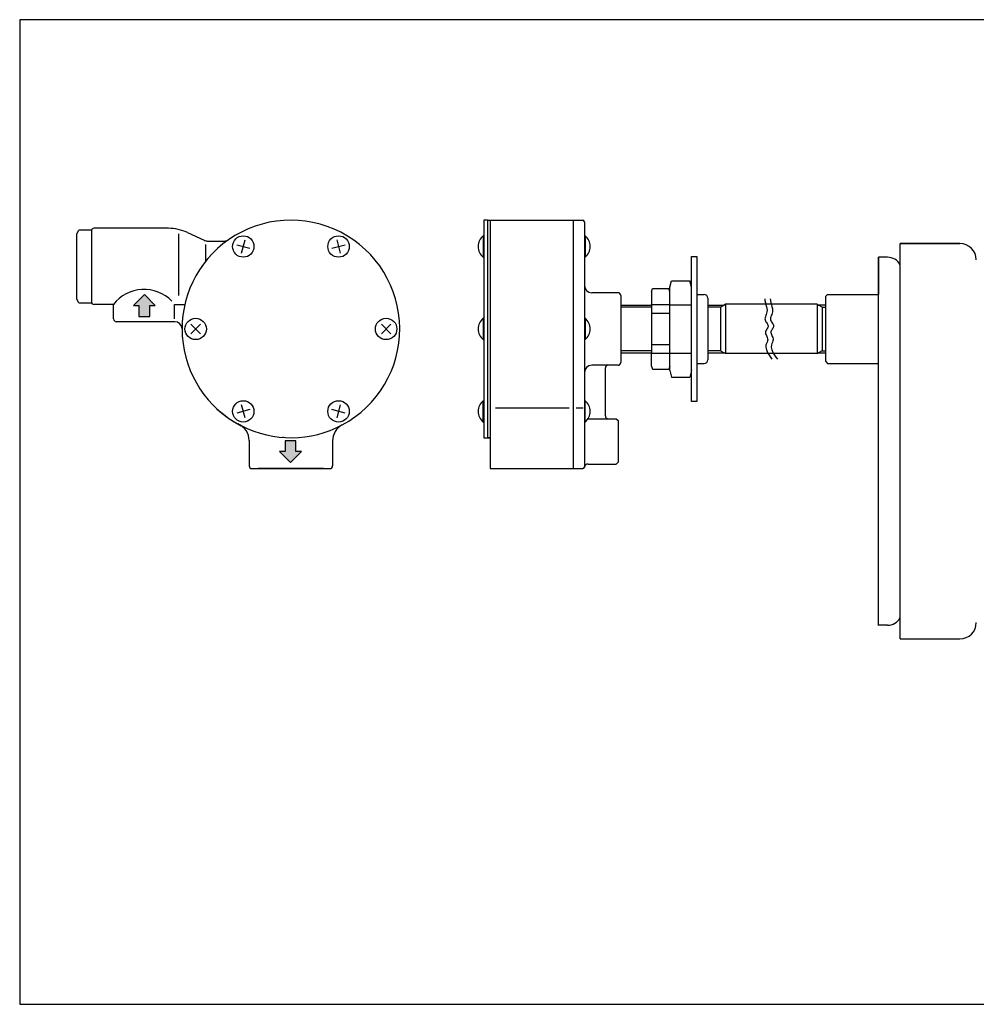
# Model space of a CAD drawing. Extents: x 0 to 820, y 0 to 543.
# Drawn here: x 0 to 527, y 0 to 543 of the extents above; entities that cross this region are included whole.
import ezdxf

# ---------------------------------------------------------------- set-up
doc = ezdxf.new("R2010")
doc.units = 0
doc.header["$LTSCALE"] = 5
doc.header["$MEASUREMENT"] = 0
doc.linetypes.add('DASHED', pattern=[0.75, 0.5, -0.25])
for name, color, linetype in [('HASEN', 2, 'DASHED'), ('HATCH', 4, 'CONTINUOUS'), ('JISSEN', 7, 'CONTINUOUS'), ('SAISEN', 4, 'CONTINUOUS'), ('SCALE', 7, 'CONTINUOUS'), ('SUNPOU', 3, 'CONTINUOUS'), ('WAKU', 5, 'CONTINUOUS')]:
    doc.layers.add(name, color=color, linetype=linetype)

msp = doc.modelspace()

# ---------------------------------------------------------------- hatches: boundary and pattern name
at = {"layer": 'SAISEN'}
h = msp.add_hatch(color=256, dxfattribs=at)
h.paths.add_polyline_path([(71.72, 385.38), (74.72, 385.38), (68.72, 391.38), (62.72, 385.38), (65.72, 385.38), (65.72, 379.38), (71.72, 379.38)])
h.paths.add_polyline_path([(152.3, 304.81), (152.3, 310.81), (146.3, 310.81), (146.3, 304.81), (143.3, 304.81), (149.3, 298.81), (155.3, 304.81)])

# ---------------------------------------------------------------- linework, layer by layer
at = {"layer": 'HASEN', "color": 0}
msp.add_arc((123.26, 326.99), 7.5, 240, 247.3119, dxfattribs=at)
at = {"layer": 'HATCH', "color": 0}
msp.add_line((145.36, 312.6), (145.12, 312.84), dxfattribs=at)
at = {"layer": 'JISSEN', "color": 0}
for p, q in [((257.85, 432.45), (255.85, 432.45)), ((255.85, 432.45), (255.85, 312.45)), ((257.85, 432.45), (310.35, 432.45)), ((257.85, 432.45), (310.35, 432.45)), ((257.85, 432.45), (257.85, 312.45)), ((259.35, 432.45), (259.35, 312.45)), ((259.35, 432.45), (307.65, 432.45)), ((304.15, 432.45), (308.65, 432.45)), ((305.35, 295.45), (305.35, 432.45)), ((311.35, 431.45), (311.35, 427.45)), ((311.35, 431.45), (311.35, 427.45)), ((255.55, 423.82), (255.85, 423.82)), ((255.55, 423.82), (255.55, 412.02)), ((311.65, 423.82), (311.35, 423.82)), ((311.65, 423.82), (311.65, 412.02)), ((119.66, 418.89), (126.86, 416.96)), ((122.3, 414.32), (124.23, 421.52)), ((172.16, 416.96), (179.36, 418.89)), ((174.8, 421.52), (176.73, 414.32)), ((311.35, 422.45), (311.35, 396.45)), ((311.35, 422.45), (311.35, 295.95)), ((255.55, 412.02), (255.85, 412.02)), ((311.65, 412.02), (311.35, 412.02)), ((370.35, 332.45), (370.35, 412.45)), ((329.85, 392.45), (315.35, 392.45)), ((348.35, 392.95), (348.35, 359.27)), ((358.35, 349.45), (358.35, 395.45)), ((373.35, 391.45), (377.35, 391.45)), ((444.35, 390.45), (445.35, 391.45)), ((445.35, 391.45), (473.35, 391.45)), ((51.76, 377.95), (51.76, 385.94)), ((85.26, 385.94), (91.05, 385.94)), ((85.26, 377.95), (85.26, 385.94)), ((379.35, 389.45), (379.35, 359.27)), ((389.08, 386.05), (388.36, 385.64)), ((439.62, 386.05), (389.08, 386.05)), ((439.62, 386.05), (440.34, 385.64)), ((444.35, 354.45), (444.35, 390.45)), ((85.51, 376.45), (53.26, 376.45)), ((99.65, 369.82), (94.37, 375.09)), ((94.37, 369.82), (99.65, 375.09)), ((199.37, 375.09), (204.65, 369.82)), ((204.65, 375.09), (199.37, 369.82)), ((255.55, 378.35), (255.55, 366.55)), ((255.55, 378.35), (255.85, 378.35)), ((311.65, 378.35), (311.35, 378.35)), ((311.65, 378.35), (311.65, 366.55)), ((255.55, 366.55), (255.85, 366.55)), ((311.65, 366.55), (311.35, 366.55)), ((348.35, 351.95), (348.35, 359.27)), ((379.35, 359.3), (379.35, 355.45)), ((389.08, 358.85), (388.36, 359.27)), ((439.62, 358.85), (389.08, 358.85)), ((439.62, 358.85), (440.34, 359.27)), ((373.35, 353.45), (377.35, 353.45)), ((444.35, 354.45), (445.35, 353.45)), ((445.35, 353.45), (473.35, 353.45)), ((329.85, 352.45), (315.35, 352.45)), ((322.85, 324.45), (322.85, 350.95)), ((255.55, 321.09), (255.55, 332.89)), ((255.55, 332.89), (255.85, 332.89)), ((311.65, 332.89), (311.35, 332.89)), ((311.65, 321.09), (311.65, 332.89)), ((126.86, 327.95), (119.66, 326.02)), ((124.23, 323.39), (122.3, 330.59)), ((179.36, 326.02), (172.16, 327.95)), ((176.73, 330.59), (174.8, 323.39)), ((305.35, 295.45), (305.35, 327.45)), ((255.55, 321.09), (255.85, 321.09)), ((311.65, 321.09), (311.35, 321.09)), ((313.35, 322.95), (328.85, 322.95)), ((126.51, 310.84), (126.51, 296.95)), ((172.51, 310.72), (172.51, 296.95)), ((255.85, 312.45), (259.35, 312.45)), ((259.35, 312.45), (258.35, 312.45)), ((259.35, 312.45), (259.35, 295.45)), ((329.85, 298.95), (328.85, 297.95)), ((128.01, 295.45), (171.01, 295.45)), ((167.51, 295.45), (131.51, 295.45)), ((259.35, 295.45), (310.39, 295.45)), ((313.35, 297.95), (328.85, 297.95))]:
    msp.add_line(p, q, dxfattribs=at)
at = {"layer": 'JISSEN', "color": 0, "ltscale": 0.3}
for p, q in [((257.85, 432.45), (259.35, 432.45)), ((311.35, 430.85), (311.35, 419.05)), ((370.35, 412.45), (373.35, 412.45)), ((373.35, 412.45), (373.35, 332.45)), ((473.35, 411.95), (473.35, 391.45)), ((358.35, 395.45), (359.3, 399.01)), ((359.3, 399.01), (369.39, 399.01)), ((370.35, 395.45), (369.39, 399.01)), ((348.35, 392.95), (348.82, 394.7)), ((348.82, 394.7), (357.88, 394.7)), ((358.35, 392.95), (357.88, 394.7)), ((331.35, 390.95), (331.35, 353.95)), ((331.35, 385.64), (348.35, 385.64)), ((348.35, 385.88), (358.35, 385.88)), ((358.35, 385.73), (370.35, 385.73)), ((379.35, 385.64), (388.36, 385.64)), ((389.08, 386.05), (389.08, 358.85)), ((439.62, 386.05), (439.62, 358.85)), ((440, 385.84), (440.34, 385.64)), ((444.35, 385.64), (440.34, 385.64)), ((348.35, 381.1), (358.35, 381.1)), ((331.35, 359.27), (348.35, 359.27)), ((348.35, 363.8), (358.35, 363.8)), ((348.35, 359.03), (358.35, 359.03)), ((358.35, 359.18), (370.35, 359.18)), ((379.35, 359.27), (388.36, 359.27)), ((440.34, 359.27), (444.35, 359.27)), ((473.35, 208.95), (473.35, 353.45)), ((348.35, 351.95), (348.82, 350.2)), ((348.82, 350.2), (357.88, 350.2)), ((358.35, 351.95), (357.88, 350.2)), ((358.35, 349.45), (359.3, 345.9)), ((370.35, 349.45), (369.39, 345.9)), ((359.3, 345.9), (369.39, 345.9)), ((373.35, 332.45), (370.35, 332.45)), ((262.38, 328.98), (302.83, 328.98)), ((306.74, 328.98), (310.65, 328.98)), ((328.85, 322.95), (329.85, 321.95)), ((329.85, 321.95), (329.85, 298.95))]:
    msp.add_line(p, q, dxfattribs=at)
at = {"layer": 'JISSEN', "ltscale": 0.5}
for p, q in [((31.51, 424.94), (32.67, 426.94)), ((32.67, 386.94), (31.51, 388.94))]:
    msp.add_line(p, q, dxfattribs=at)
at = {"layer": 'JISSEN', "ltscale": 7}
for p, q in [((31.51, 388.94), (31.51, 424.94)), ((32.67, 386.94), (39.51, 386.94))]:
    msp.add_line(p, q, dxfattribs=at)
at = {"layer": 'JISSEN'}
for p, q in [((39.51, 426.94), (32.67, 426.94)), ((39.51, 426.94), (39.51, 386.94)), ((81.96, 427.94), (41.01, 427.94)), ((485.35, 419.5), (518.35, 419.5)), ((485.35, 201.5), (485.35, 419.5)), ((478.35, 412), (473.35, 412)), ((473.35, 391.45), (473.35, 393.45)), ((51.76, 385.94), (41.01, 385.94)), ((478.35, 209), (473.35, 209)), ((485.35, 201.5), (518.35, 201.5))]:
    msp.add_line(p, q, dxfattribs=at)
at = {"layer": 'JISSEN', "color": 0, "ltscale": 0.5}
for p, q in [((87.5, 424.91), (87.5, 390.81)), ((92.52, 425.6), (101.71, 421.32)), ((102.51, 419.11), (102.51, 409.75)), ((103.4, 420.94), (112.89, 420.94))]:
    msp.add_line(p, q, dxfattribs=at)
at = {"layer": 'JISSEN', "ltscale": 0.3}
msp.add_line((473.35, 209), (473.35, 412), dxfattribs=at)
at = {"layer": 'JISSEN', "color": 0}
for centre in [(123.26, 417.92), (175.76, 417.92), (97.01, 372.45), (202.01, 372.45), (123.26, 326.99), (175.76, 326.99)]:
    msp.add_circle(centre, 5.9, dxfattribs=at)
for centre, radius, start, end in [((149.51, 372.45), 60, 298.1271, 124.9048), ((310.35, 431.45), 1, 0, 90), ((310.35, 431.45), 1, 0, 90), ((260.36, 417.92), 7.62, 129.2242, 230.7758), ((306.83, 417.92), 7.62, 309.2242, 50.7758), ((149.51, 372.45), 60, 124.9048, 242.7971), ((315.35, 396.45), 4, 180, 270), ((329.85, 390.95), 1.5, 0, 90), ((377.35, 389.45), 2, 0, 90), ((53.26, 377.95), 1.5, 180, 270), ((260.36, 372.45), 7.62, 129.2242, 230.7758), ((306.83, 372.45), 7.62, 309.2242, 50.7758), ((329.85, 353.95), 1.5, 270, 0), ((329.85, 353.95), 1.5, 270, 0), ((377.35, 355.45), 2, 270, 0), ((315.35, 348.45), 4, 90, 180), ((324.35, 350.95), 1.5, 90, 180), ((260.36, 326.99), 7.62, 129.2242, 230.7758), ((306.83, 326.99), 7.62, 309.2242, 50.7758), ((149.51, 372.45), 60, 225, 240), ((313.35, 324.95), 2, 268.4127, 270), ((324.35, 324.45), 1.5, 180, 270), ((116.51, 310.84), 10, 0, 67.3119), ((149.51, 372.45), 60, 243.1159, 298.1271), ((182.51, 310.72), 10, 118.1271, 180), ((128.01, 296.95), 1.5, 180, 270), ((171.01, 296.95), 1.5, 270, 0), ((310.39, 296.45), 1, 270, 350.4059), ((313.35, 295.95), 2, 90, 170.4059)]:
    msp.add_arc(centre, radius, start, end, dxfattribs=at)
at = {"layer": 'JISSEN'}
for centre, radius, start, end in [((41.01, 426.44), 1.5, 90, 180), ((518.35, 410.5), 9, 360, 90), ((478.35, 404), 8, 28.9548, 90), ((41.01, 387.44), 1.5, 180, 270), ((478.35, 217), 8, 270, 331.0451), ((518.35, 210.5), 9, 270, 0)]:
    msp.add_arc(centre, radius, start, end, dxfattribs=at)
at = {"layer": 'JISSEN', "color": 0, "ltscale": 0.5}
for centre, radius, start, end in [((81.96, 402.94), 25, 65, 90), ((103.4, 424.94), 4, 245, 270), ((112.89, 424.94), 4, 270, 304.9048), ((68.6, 373.1), 21.17, 44.0475, 142.674), ((85.51, 372.45), 4, 0, 90)]:
    msp.add_arc(centre, radius, start, end, dxfattribs=at)
at = {"layer": 'SAISEN', "color": 0}
for p, q in [((386.35, 384.48), (388.36, 385.64)), ((442.35, 384.48), (440.34, 385.64)), ((442.35, 384.48), (444.35, 384.48)), ((386.35, 360.43), (388.36, 359.27)), ((442.35, 360.43), (440.34, 359.27)), ((442.35, 360.43), (444.35, 360.43))]:
    msp.add_line(p, q, dxfattribs=at)
at = {"layer": 'SAISEN', "color": 0, "ltscale": 0.3}
for p, q in [((348.35, 384.48), (331.35, 384.48)), ((386.35, 384.48), (379.35, 384.48)), ((386.35, 384.48), (386.35, 360.43)), ((442.35, 384.48), (442.35, 360.43)), ((348.35, 360.43), (331.35, 360.43)), ((386.35, 360.43), (379.35, 360.43))]:
    msp.add_line(p, q, dxfattribs=at)
at = {"layer": 'SAISEN', "color": 0}
msp.add_lwpolyline([(71.72, 379.38), (71.72, 385.38), (74.72, 385.38), (68.72, 391.38), (62.72, 385.38), (65.72, 385.38), (65.72, 379.38), (71.72, 379.38)], dxfattribs=at)
at = {"layer": 'SAISEN'}
for points in [[(410.8, 389.05), (410.83, 388.14), (411.06, 386.9), (411.38, 385.73), (411.72, 384.65), (411.96, 383.65), (412.03, 382.74), (411.96, 381.91), (411.78, 381.14), (411.54, 380.43), (411.29, 379.78), (411.06, 379.16), (410.89, 378.58), (410.84, 378.03), (410.93, 377.49), (411.13, 376.97), (411.4, 376.46), (411.72, 375.96), (412.03, 375.48), (412.31, 375.01), (412.51, 374.55), (412.6, 374.09), (412.54, 373.65), (412.38, 373.2), (412.13, 372.76), (411.85, 372.32), (411.57, 371.87), (411.32, 371.41), (411.15, 370.93), (411.1, 370.43), (411.18, 369.92), (411.38, 369.38), (411.63, 368.83), (411.9, 368.26), (412.15, 367.67), (412.32, 367.07), (412.37, 366.46), (412.27, 365.85), (411.98, 365.21), (411.63, 364.48), (411.36, 363.6), (411.31, 362.47), (411.62, 361.02), (412.43, 359.18), (413.9, 356.86), (414.68, 355.85)], [(413.8, 389.05), (413.83, 388.14), (414.06, 386.9), (414.38, 385.73), (414.72, 384.65), (414.96, 383.65), (415.03, 382.74), (414.96, 381.91), (414.78, 381.14), (414.54, 380.43), (414.29, 379.78), (414.06, 379.16), (413.89, 378.58), (413.84, 378.03), (413.93, 377.49), (414.13, 376.97), (414.4, 376.46), (414.72, 375.96), (415.03, 375.48), (415.31, 375.01), (415.51, 374.55), (415.6, 374.09), (415.54, 373.65), (415.38, 373.2), (415.13, 372.76), (414.85, 372.32), (414.57, 371.87), (414.32, 371.41), (414.15, 370.93), (414.1, 370.43), (414.18, 369.92), (414.38, 369.38), (414.63, 368.83), (414.9, 368.26), (415.15, 367.67), (415.32, 367.07), (415.37, 366.46), (415.27, 365.85), (414.98, 365.21), (414.63, 364.48), (414.36, 363.6), (414.31, 362.47), (414.62, 361.02), (415.43, 359.18), (416.9, 356.86), (417.68, 355.85)]]:
    msp.add_lwpolyline(points, dxfattribs=at)
at = {"layer": 'SCALE'}
msp.add_line((518.35, 419.5), (485.35, 419.5), dxfattribs=at)
msp.add_arc((518.35, 410.5), 9, 0, 90, dxfattribs=at)
at = {"layer": 'SUNPOU', "color": 0}
msp.add_lwpolyline([(146.3, 310.81), (146.3, 304.81), (143.3, 304.81), (149.3, 298.81), (155.3, 304.81), (152.3, 304.81), (152.3, 310.81), (146.3, 310.81)], dxfattribs=at)
at = {"layer": 'WAKU'}
msp.add_lwpolyline([(0, 0), (819, 0), (819, 543), (0, 543)], close=True, dxfattribs=at)

doc.saveas('drawing.dxf')
